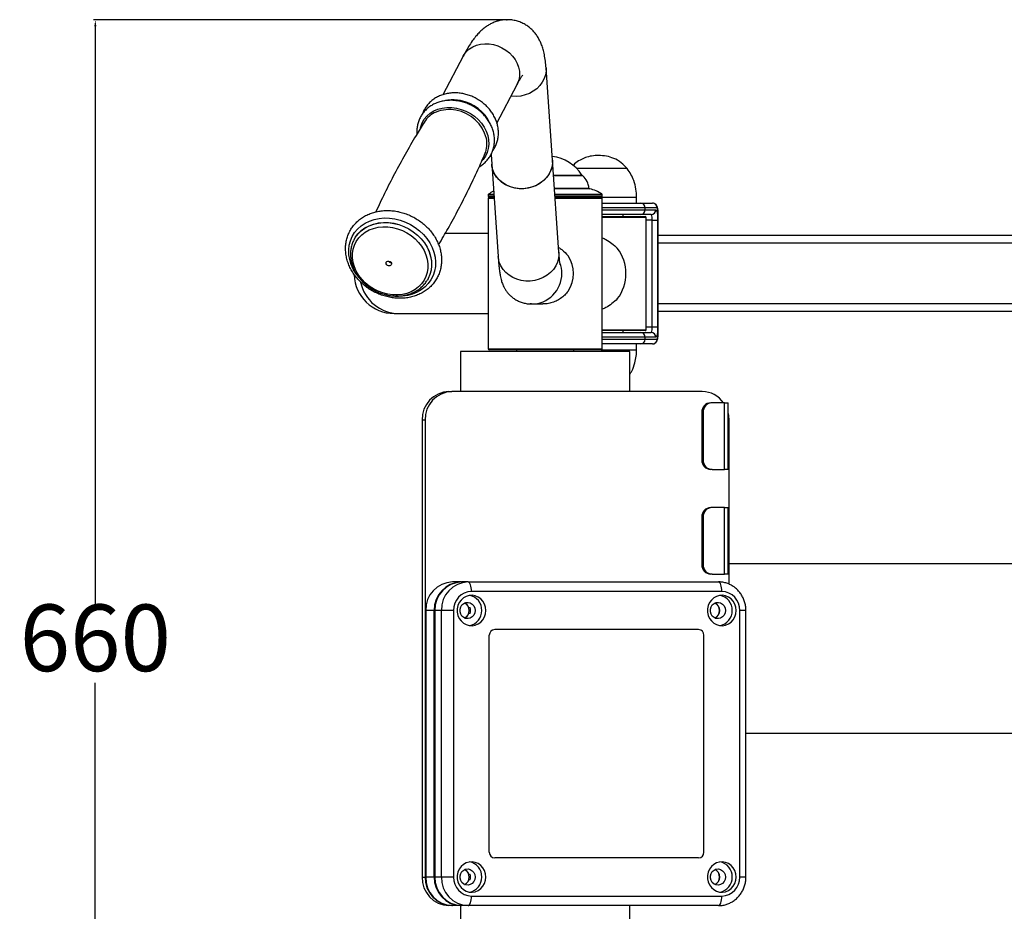
# Model space of a CAD drawing. Units: millimetres. Extents: x 0 to 6300, y 0 to 4455.
# Drawn here: x 1196 to 1713, y 962 to 1431 of the extents above; entities that cross this region are included whole.
import ezdxf

# ---------------------------------------------------------------- set-up
doc = ezdxf.new("R2010")
doc.units = ezdxf.units.MM
doc.header["$PDSIZE"] = -1
doc.layers.add('EBLAYER5', color=3, linetype='Continuous')
doc.styles.add('SLDTEXTSTYLE0', font='Gothic.ttf')
doc.dimstyles.new('ISO-25', dxfattribs={"dimtxt": 2.5, "dimasz": 2.5, "dimexe": 1.25, "dimexo": 0.625, "dimtad": 1, "dimtxsty": 'SLDTEXTSTYLE0', "dimcen": 2.5, "dimadec": 0, "dimazin": 0, "dimtfac": 1, "dimtmove": 0, "dimatfit": 3, "dimfxl": 0, "dimarcsym": 0})

# ---------------------------------------------------------------- blocks, each defined once
blk = doc.blocks.new('*D5')
at = {"layer": 'Defpoints', "color": 0, "transparency": 16777216}
for p in [(2736.39, 1020.48), (1347.33, 903.48), (2736.39, 636.03)]:
    blk.add_point(p, dxfattribs=at)
at = {"layer": 'EBLAYER5', "color": 0, "lineweight": -2, "transparency": 16777216}
for p, q in [((2736.39, 1019.48), (2736.39, 635.03)), ((1347.33, 902.48), (1347.33, 635.03)), ((1350.63, 636.03), (2733.09, 636.03))]:
    blk.add_line(p, q, dxfattribs=at)
at = {"layer": 'EBLAYER5', "color": 0, "transparency": 16777216}
for points in [[(1350.63, 636.58), (1350.63, 635.48), (1347.33, 636.03)], [(2733.09, 636.58), (2733.09, 635.48), (2736.39, 636.03)]]:
    blk.add_solid(points, dxfattribs=at)
at = {"layer": 'EBLAYER5', "color": 0, "transparency": 16777216, "insert": (2041.86, 655.05), "char_height": 35, "attachment_point": 5}
blk.add_mtext('1389', dxfattribs=at)
blk = doc.blocks.new('*D6')
at = {"layer": 'Defpoints', "color": 0, "transparency": 16777216}
for p in [(1235.5, 1430.69), (1454.19, 1430.69), (1483.88, 770.36)]:
    blk.add_point(p, dxfattribs=at)
at = {"layer": 'EBLAYER5', "color": 0, "lineweight": -2, "transparency": 16777216}
for p, q in [((1453.19, 1430.69), (1234.5, 1430.69)), ((1235.5, 1427.39), (1235.5, 1120.6)), ((1235.5, 773.66), (1235.5, 1082.55)), ((1482.88, 770.36), (1234.5, 770.36))]:
    blk.add_line(p, q, dxfattribs=at)
at = {"layer": 'EBLAYER5', "color": 0, "transparency": 16777216}
for points in [[(1234.95, 1427.39), (1236.05, 1427.39), (1235.5, 1430.69)], [(1234.95, 773.66), (1236.05, 773.66), (1235.5, 770.36)]]:
    blk.add_solid(points, dxfattribs=at)
at = {"layer": 'EBLAYER5', "color": 0, "transparency": 16777216, "insert": (1235.5, 1101.57), "char_height": 35, "attachment_point": 5}
blk.add_mtext('660', dxfattribs=at)

msp = doc.modelspace()

# ---------------------------------------------------------------- linework, layer by layer
for p, q in [((1428.7893, 1411.6988), (1418.1516, 1391.4179)), ((1475.722, 1357.1048), (1472.3358, 1405.5858)), ((1446.4871, 1376.5486), (1457.1276, 1396.8349)), ((1443.4405, 1360.0194), (1443.7998, 1354.8752)), ((1479.1082, 1308.6239), (1475.722, 1357.1048)), ((1443.7998, 1354.8752), (1447.186, 1306.3942)), ((1514.9387, 1352.5916), (1488.5135, 1352.5916)), ((1514.9387, 1352.5916), (1488.5135, 1352.5916)), ((1476.2719, 1349.2322), (1491.2247, 1349.2322)), ((1491.3886, 1348.9093), (1476.2944, 1348.9093)), ((1491.7301, 1348.7745), (1476.3038, 1348.7745)), ((1476.7516, 1342.3638), (1494.8615, 1342.3638)), ((1495.2729, 1341.9161), (1476.7829, 1341.9161)), ((1441.8886, 1338.7317), (1441.8886, 1337.9786)), ((1444.9274, 1338.7317), (1441.8886, 1338.7317)), ((1444.9799, 1337.9786), (1441.8886, 1337.9786)), ((1441.8886, 1336.9786), (1441.8886, 1257.9786)), ((1445.0498, 1336.9786), (1441.8886, 1336.9786)), ((1442.0881, 1339.1313), (1444.8995, 1339.1313)), ((1442.3887, 1337.4786), (1445.0149, 1337.4786)), ((1476.9774, 1339.1313), (1501.6892, 1339.1313)), ((1501.8886, 1338.7317), (1477.0053, 1338.7317)), ((1501.8886, 1337.9786), (1477.0579, 1337.9786)), ((1477.0928, 1337.4786), (1501.3665, 1337.4786)), ((1501.8662, 1336.9786), (1477.1277, 1336.9786)), ((1497.3887, 1337.4786), (1497.3887, 1337.9786)), ((1501.3665, 1337.4786), (1501.3886, 1337.4786)), ((1519.9387, 1337.4786), (1501.3665, 1337.4786)), ((1501.8886, 1336.9786), (1501.8662, 1336.9786)), ((1501.8886, 1337.9786), (1501.8886, 1338.7317)), ((1501.8886, 1257.9786), (1501.8886, 1336.9786)), ((1519.9387, 1334.4786), (1519.9387, 1337.4786)), ((1501.8886, 1334.4786), (1522.0249, 1334.4786)), ((1524.4789, 1331.9786), (1501.8886, 1331.9786)), ((1501.8886, 1330.9786), (1524.4789, 1330.9786)), ((1522.0249, 1334.4786), (1528.2292, 1334.4786)), ((1524.4789, 1330.9786), (1524.4789, 1331.9786)), ((1530.6832, 1331.9786), (1524.4789, 1331.9786)), ((1524.4789, 1330.9786), (1529.9927, 1330.9786)), ((1522.0249, 1328.4786), (1501.8886, 1328.4786)), ((1501.8886, 1327.4786), (1524.4203, 1327.4786)), ((1524.9387, 1326.9786), (1501.8886, 1326.9786)), ((1512.9387, 1327.4786), (1512.9387, 1328.4786)), ((1527.5387, 1328.4786), (1522.0249, 1328.4786)), ((1524.4203, 1327.4786), (1524.4387, 1327.4786)), ((1524.9387, 1267.9786), (1524.9387, 1326.9786)), ((1528.1114, 1325.4786), (1524.9387, 1325.4786)), ((1528.1114, 1325.4786), (1531.0427, 1325.4786)), ((1528.1114, 1269.4786), (1528.1114, 1325.4786)), ((1531.0427, 1325.4786), (1531.0427, 1269.4786)), ((1531.1604, 1265.4786), (1531.1604, 1329.4786)), ((1531.1604, 1329.4786), (1531.2064, 1329.4786)), ((1531.2064, 1265.4786), (1531.2064, 1329.4786)), ((1371.4793, 1315.3534), (1371.4534, 1315.304)), ((1441.8886, 1318.4786), (1419.3032, 1318.4786)), ((1757.1326, 1317.4786), (1531.2064, 1317.4786)), ((1757.1326, 1313.4786), (1531.2064, 1313.4786)), ((1410.4186, 1294.8661), (1410.4446, 1294.9155)), ((1464.6487, 1281.4786), (1463.9736, 1281.4929)), ((1464.6487, 1281.4786), (1470.7272, 1281.4786)), ((1757.1326, 1281.4786), (1531.2064, 1281.4786)), ((1392.4896, 1276.4786), (1394.9202, 1276.4786)), ((1394.9202, 1276.4786), (1441.8886, 1276.4786)), ((1757.1326, 1277.4786), (1531.2064, 1277.4786)), ((1501.8886, 1267.9786), (1524.92, 1267.9786)), ((1524.92, 1267.9786), (1524.9387, 1267.9786)), ((1524.9387, 1269.4786), (1528.1114, 1269.4786)), ((1528.1114, 1269.4786), (1531.0427, 1269.4786)), ((1524.4387, 1267.4786), (1501.8886, 1267.4786)), ((1501.8886, 1266.4786), (1522.0249, 1266.4786)), ((1524.4789, 1263.9786), (1501.8886, 1263.9786)), ((1501.8886, 1262.9786), (1524.4789, 1262.9786)), ((1512.9387, 1266.4786), (1512.9387, 1267.4786)), ((1522.0249, 1266.4786), (1527.5387, 1266.4786)), ((1524.4789, 1262.9786), (1524.4789, 1263.9786)), ((1529.9927, 1263.9786), (1524.4789, 1263.9786)), ((1524.4789, 1262.9786), (1530.6832, 1262.9786)), ((1531.1604, 1265.4786), (1531.2064, 1265.4786)), ((1441.8886, 1257.9786), (1501.8662, 1257.9786)), ((1501.3886, 1257.4786), (1442.3887, 1257.4786)), ((1456.8886, 1257.4786), (1456.8886, 1256.4786)), ((1486.8887, 1256.4786), (1486.8887, 1257.4786)), ((1501.3665, 1257.4786), (1519.92, 1257.4786)), ((1501.8662, 1257.9786), (1501.8886, 1257.9786)), ((1522.0249, 1260.4786), (1501.8886, 1260.4786)), ((1519.92, 1257.4786), (1519.9387, 1257.4786)), ((1519.9387, 1257.4786), (1519.9387, 1260.4786)), ((1528.2292, 1260.4786), (1522.0249, 1260.4786)), ((1427.3886, 1256.4786), (1427.3886, 1235.4786)), ((1516.3886, 1256.4786), (1427.3886, 1256.4786)), ((1516.3886, 1235.4786), (1516.3886, 1256.4786)), ((1421.3301, 1235.4786), (1422.8692, 1235.4786)), ((1554.4261, 1235.4786), (1422.8692, 1235.4786)), ((1559.5564, 1229.5681), (1558.8724, 1229.5681)), ((1566.1343, 1229.5681), (1559.5564, 1229.5681)), ((1566.1343, 1194.5681), (1566.1343, 1229.5681)), ((1566.1343, 1229.5681), (1568.1082, 1229.5681)), ((1568.1082, 1194.5681), (1568.1082, 1229.5681)), ((1554.858, 1224.5681), (1554.1739, 1224.5681)), ((1554.1739, 1224.5681), (1554.1739, 1199.5681)), ((1554.858, 1224.5681), (1554.858, 1199.5681)), ((1408.7737, 1220.4786), (1407.2347, 1220.4786)), ((1407.2347, 1220.4786), (1407.2347, 980.4786)), ((1408.7737, 1220.4786), (1408.7737, 980.4786)), ((1568.5215, 1134.2809), (1568.5215, 1220.4786)), ((1554.858, 1199.5681), (1554.1739, 1199.5681)), ((1559.5564, 1194.5681), (1558.8724, 1194.5681)), ((1559.5564, 1194.5681), (1566.1343, 1194.5681)), ((1568.1082, 1194.5681), (1566.1343, 1194.5681)), ((1559.5564, 1174.5681), (1558.8724, 1174.5681)), ((1566.1343, 1174.5681), (1559.5564, 1174.5681)), ((1566.1343, 1139.5681), (1566.1343, 1174.5681)), ((1566.1343, 1174.5681), (1568.1082, 1174.5681)), ((1568.1082, 1139.5681), (1568.1082, 1174.5681)), ((1554.858, 1169.5681), (1554.1739, 1169.5681)), ((1554.1739, 1169.5681), (1554.1739, 1144.5681)), ((1554.858, 1169.5681), (1554.858, 1144.5681)), ((1554.858, 1144.5681), (1554.1739, 1144.5681)), ((1771.8886, 1144.9786), (1568.5215, 1144.9786)), ((1559.5564, 1139.5681), (1558.8724, 1139.5681)), ((1559.5564, 1139.5681), (1566.1343, 1139.5681)), ((1568.1082, 1139.5681), (1566.1343, 1139.5681)), ((1427.6574, 1135.4786), (1423.2112, 1135.4786)), ((1427.6574, 1135.4786), (1427.9995, 1135.4786)), ((1427.6868, 1135.4749), (1427.6574, 1135.4786)), ((1431.4196, 1135.4786), (1427.9995, 1135.4786)), ((1431.4196, 1135.4786), (1562.9766, 1135.4786)), ((1564.6867, 1130.4786), (1433.1297, 1130.4786)), ((1409.0555, 1120.4786), (1409.0555, 980.4786)), ((1409.1158, 1120.4786), (1409.0555, 1120.4786)), ((1413.562, 1120.4786), (1409.1158, 1120.4786)), ((1409.1158, 1120.4786), (1409.1158, 980.4786)), ((1413.562, 980.4786), (1413.562, 1120.4786)), ((1413.9041, 1120.4786), (1413.562, 1120.4786)), ((1413.9041, 1120.4786), (1413.9041, 980.4786)), ((1417.3243, 1120.4786), (1413.9041, 1120.4786)), ((1417.3243, 980.4786), (1417.3243, 1120.4786)), ((1423.7328, 1120.4786), (1417.3243, 1120.4786)), ((1423.7328, 1120.4786), (1423.7328, 980.4786)), ((1431.7361, 1121.9786), (1432.4202, 1121.9786)), ((1432.4202, 1118.9786), (1431.7361, 1118.9786)), ((1574.0836, 980.4786), (1574.0836, 1120.4786)), ((1577.3736, 1120.4786), (1574.0836, 1120.4786)), ((1577.3736, 980.4786), (1577.3736, 1120.4786)), ((1429.6681, 1116.5021), (1430.093, 1116.5021)), ((1430.093, 1116.5021), (1429.8806, 1116.424)), ((1561.2251, 1116.5021), (1561.65, 1116.5021)), ((1561.65, 1116.5021), (1561.4375, 1116.424)), ((1442.5267, 993.4786), (1442.5267, 1107.4786)), ((1552.4707, 1110.4786), (1445.3458, 1110.4786)), ((1555.2898, 993.4786), (1555.2898, 1107.4786)), ((1577.3736, 1055.9786), (1771.8886, 1055.9786)), ((1552.4707, 990.4786), (1445.3458, 990.4786)), ((1430.093, 984.4551), (1429.6681, 984.4551)), ((1429.8806, 984.5332), (1430.093, 984.4551)), ((1561.65, 984.4551), (1561.2251, 984.4551)), ((1561.4375, 984.5332), (1561.65, 984.4551)), ((1407.2347, 980.4786), (1408.7737, 980.4786)), ((1409.1158, 980.4786), (1409.0555, 980.4786)), ((1413.562, 980.4786), (1409.1158, 980.4786)), ((1413.9041, 980.4786), (1413.562, 980.4786)), ((1417.3243, 980.4786), (1413.9041, 980.4786)), ((1423.7328, 980.4786), (1417.3243, 980.4786)), ((1431.7361, 981.9786), (1432.4202, 981.9786)), ((1432.4202, 978.9786), (1431.7361, 978.9786)), ((1577.3736, 980.4786), (1574.0836, 980.4786)), ((1433.1297, 970.4786), (1564.6867, 970.4786)), ((1422.8692, 965.4786), (1421.3301, 965.4786)), ((1422.8692, 965.4786), (1423.2112, 965.4786)), ((1427.6574, 965.4786), (1423.2112, 965.4786)), ((1427.3886, 965.4786), (1427.3886, 944.4786)), ((1427.6574, 965.4786), (1427.6868, 965.4823)), ((1427.9995, 965.4786), (1427.6574, 965.4786)), ((1431.4196, 965.4786), (1427.9995, 965.4786)), ((1562.9766, 965.4786), (1431.4196, 965.4786)), ((1516.3886, 944.4786), (1516.3886, 965.4786))]:
    msp.add_line(p, q)
at = {"flags": 128}
for points in [[(1428.7893, 1411.6988), (1429.2926, 1412.5618), (1430.5239, 1414.1416), (1432.0331, 1415.5009), (1433.7863, 1416.6092), (1435.7444, 1417.4418), (1437.8637, 1417.98), (1440.0967, 1418.212), (1442.3937, 1418.1324), (1444.7033, 1417.7431), (1446.9739, 1417.0528), (1449.1548, 1416.0768), (1451.1973, 1414.8371), (1453.0558, 1413.3612), (1454.6887, 1411.6821), (1456.0595, 1409.8375), (1457.1378, 1407.8683), (1457.8992, 1405.8188), (1458.327, 1403.7345), (1458.4114, 1401.6622), (1458.1506, 1399.648), (1457.5504, 1397.737), (1457.1276, 1396.8349)], [(1472.3349, 1405.5979), (1472.3403, 1403.9477), (1472.0282, 1401.8693), (1471.3663, 1399.8491), (1470.3696, 1397.9321), (1469.0603, 1396.1611), (1467.4676, 1394.5758), (1465.627, 1393.2115), (1463.5799, 1392.0987), (1461.3717, 1391.2624), (1459.052, 1390.721), (1456.6724, 1390.4868), (1454.2862, 1390.565), (1453.8635, 1390.6119)], [(1406.3338, 1373.9598), (1406.492, 1374.5701), (1407.2635, 1376.6184), (1408.3632, 1378.5057), (1409.7696, 1380.1955), (1411.4553, 1381.6549), (1413.3876, 1382.8553), (1415.5287, 1383.7735), (1417.8372, 1384.3915), (1420.268, 1384.6975), (1422.7737, 1384.6853), (1425.3057, 1384.3552)], [(1425.3057, 1384.3552), (1427.8147, 1383.7138), (1430.2518, 1382.7733), (1432.5696, 1381.5522), (1434.7229, 1380.0743), (1436.6699, 1378.3682), (1438.3727, 1376.4672), (1439.7981, 1374.4083), (1440.9183, 1372.2315), (1441.7117, 1369.9793), (1442.1626, 1367.6955), (1442.2625, 1365.4245), (1442.0092, 1363.2105), (1441.4078, 1361.0966), (1440.4699, 1359.124), (1439.2138, 1357.3311), (1438.7884, 1356.8444)], [(1475.722, 1357.1048), (1475.7489, 1355.99), (1475.5256, 1353.9043), (1474.9501, 1351.8652), (1474.0353, 1349.9183), (1472.8016, 1348.1069), (1471.2767, 1346.4717), (1469.4945, 1345.0491), (1467.4948, 1343.8709), (1465.3224, 1342.9634), (1463.0258, 1342.3469), (1460.6562, 1342.0352), (1458.2666, 1342.0352), (1455.9105, 1342.3469), (1453.6402, 1342.9634), (1451.5068, 1343.8709), (1449.5577, 1345.0491), (1447.8366, 1346.4717), (1446.3818, 1348.1069), (1445.2259, 1349.9183), (1444.3947, 1351.8652), (1443.9067, 1353.9043), (1443.7998, 1354.8752)], [(1475.722, 1357.1048), (1475.7265, 1355.4668), (1475.4144, 1353.3884), (1474.7525, 1351.3681), (1473.7558, 1349.4511), (1472.4465, 1347.6801), (1470.8538, 1346.0948), (1469.0132, 1344.7305), (1466.966, 1343.6178), (1464.7579, 1342.7814), (1462.4382, 1342.24), (1460.0586, 1342.0059), (1457.6724, 1342.0841), (1455.3328, 1342.4729)], [(1455.3328, 1342.4729), (1453.0922, 1343.1637), (1451.0005, 1344.141), (1449.1045, 1345.383), (1447.4465, 1346.8619), (1446.0637, 1348.5448), (1444.9868, 1350.3939), (1444.2399, 1352.3681), (1443.8398, 1354.4232), (1443.7998, 1354.8752)], [(1529.9927, 1330.9786), (1530.1976, 1330.8729), (1530.3945, 1330.56), (1530.576, 1330.0517), (1530.7352, 1329.3677), (1530.8657, 1328.5343), (1530.9628, 1327.5834), (1531.0225, 1326.5516), (1531.0427, 1325.4786)], [(1372.8363, 1296.8512), (1372.4042, 1297.4748), (1371.009, 1299.8371), (1369.9238, 1302.2943), (1369.1653, 1304.809), (1368.7447, 1307.3432), (1368.6686, 1309.8584), (1368.938, 1312.3166), (1369.5489, 1314.6804), (1370.4921, 1316.9141), (1371.7531, 1318.9837), (1373.313, 1320.8579), (1375.148, 1322.5083), (1377.2304, 1323.9099), (1379.5285, 1325.0414), (1382.0076, 1325.8856), (1384.63, 1326.4298), (1387.3561, 1326.6657), (1390.1445, 1326.5898), (1392.9528, 1326.2031)], [(1392.9528, 1326.2031), (1395.7386, 1325.5116), (1398.4596, 1324.5258), (1401.0746, 1323.2605), (1403.5439, 1321.735), (1405.8302, 1319.9723), (1407.8986, 1317.9993), (1409.7179, 1315.8458), (1411.2605, 1313.5445), (1412.503, 1311.1301), (1413.4267, 1308.6395), (1414.0173, 1306.1102), (1414.2661, 1303.5807), (1414.1693, 1301.0893), (1413.7283, 1298.6737), (1412.9498, 1296.3706), (1411.8456, 1294.2148), (1410.4325, 1292.2392), (1408.7318, 1290.4735), (1406.7694, 1288.9447), (1404.575, 1287.6757), (1402.1818, 1286.686), (1399.6262, 1285.9905), (1396.9469, 1285.5997), (1394.1844, 1285.5195), (1393.465, 1285.5494)], [(1391.738, 1321.6533), (1394.3137, 1321.005), (1396.8231, 1320.0681), (1399.2233, 1318.8589), (1401.4732, 1317.3978), (1403.5345, 1315.71), (1405.3717, 1313.8242), (1406.9535, 1311.7729), (1408.2528, 1309.591), (1409.2473, 1307.3159), (1409.9201, 1304.9865), (1410.2596, 1302.6427), (1410.26, 1300.3246), (1409.9214, 1298.0719), (1409.2494, 1295.9231), (1408.2557, 1293.9149), (1406.9572, 1292.0817), (1405.376, 1290.4549), (1403.5394, 1289.0624), (1401.4787, 1287.9279), (1399.2292, 1287.0709), (1396.8293, 1286.5059), (1394.3201, 1286.2428), (1391.7446, 1286.286), (1389.1468, 1286.6347), (1386.5712, 1287.283), (1384.0618, 1288.2199), (1381.6616, 1289.4292), (1379.4116, 1290.8902), (1377.3503, 1292.578), (1375.5132, 1294.4638), (1373.9314, 1296.5151), (1372.632, 1298.697), (1371.6375, 1300.9721), (1370.9648, 1303.3015), (1370.6253, 1305.6453), (1370.6248, 1307.9634), (1370.9635, 1310.2161), (1371.6354, 1312.365), (1372.6292, 1314.3731), (1373.9277, 1316.2063), (1375.5088, 1317.8331), (1377.3454, 1319.2256), (1379.4061, 1320.3601), (1381.6557, 1321.2172), (1384.0556, 1321.7821), (1386.5647, 1322.0452), (1389.1403, 1322.002), (1391.738, 1321.6533)], [(1371.4333, 1315.265), (1372.1214, 1316.462), (1373.5365, 1318.3494), (1375.2379, 1320.0199), (1377.1974, 1321.4459), (1379.3829, 1322.6041), (1381.7585, 1323.4754), (1384.2853, 1324.0456), (1386.9217, 1324.3052), (1389.6244, 1324.2501), (1392.3491, 1323.8811)], [(1371.4774, 1315.3497), (1372.0955, 1316.4126), (1373.5107, 1318.3), (1375.212, 1319.9705), (1377.1715, 1321.3965), (1379.3569, 1322.5546), (1381.7326, 1323.426), (1384.2594, 1323.9961), (1386.8957, 1324.2558), (1389.5985, 1324.2006), (1392.3232, 1323.8316)], [(1392.3232, 1323.8316), (1395.0251, 1323.1548), (1397.6599, 1322.1813), (1400.1842, 1320.927), (1402.5567, 1319.4126), (1404.7384, 1317.663), (1406.6935, 1315.7068), (1408.3898, 1313.5762), (1409.7995, 1311.3062), (1410.8995, 1308.9341), (1411.6718, 1306.4987), (1412.1035, 1304.0401), (1412.1876, 1301.5987), (1411.9228, 1299.2146), (1411.3134, 1296.9268), (1410.4186, 1294.8661)], [(1392.3491, 1323.8811), (1395.051, 1323.2042), (1397.6858, 1322.2307), (1400.2102, 1320.9764), (1402.5827, 1319.462), (1404.7644, 1317.7124), (1406.7194, 1315.7562), (1408.4158, 1313.6256), (1409.8255, 1311.3556), (1410.9255, 1308.9835), (1411.6976, 1306.5481), (1412.1294, 1304.0896), (1412.2135, 1301.6481), (1411.9487, 1299.264), (1411.3393, 1296.9762), (1410.4446, 1294.9155)], [(1389.8044, 1304.0256), (1390.3509, 1303.8216), (1390.7997, 1303.4541), (1391.0827, 1302.979), (1391.1566, 1302.4686), (1391.0102, 1302.0007), (1390.666, 1301.6465), (1390.1761, 1301.4598), (1389.6153, 1301.4692), (1389.0689, 1301.6732), (1388.62, 1302.0408), (1388.3372, 1302.5159), (1388.2632, 1303.0262), (1388.4095, 1303.4941), (1388.7538, 1303.8484), (1389.2436, 1304.035), (1389.8044, 1304.0256)], [(1479.1082, 1308.6239), (1479.1351, 1307.509), (1478.9118, 1305.4234), (1478.3363, 1303.3843), (1477.4215, 1301.4373), (1476.1878, 1299.626), (1474.6629, 1297.9908), (1472.8807, 1296.5682), (1470.881, 1295.3899), (1468.7086, 1294.4825), (1466.412, 1293.866), (1464.0424, 1293.5543), (1461.6528, 1293.5543), (1459.2967, 1293.866), (1457.0264, 1294.4825), (1454.893, 1295.3899), (1452.9439, 1296.5682), (1451.2228, 1297.9908), (1449.768, 1299.626), (1448.6121, 1301.4373), (1447.7809, 1303.3843), (1447.2929, 1305.4234), (1447.186, 1306.3942)], [(1410.4186, 1294.8661), (1410.3694, 1294.773), (1409.9453, 1294.0287)], [(1410.4446, 1294.9155), (1410.3953, 1294.8224), (1410.326, 1294.6939)], [(1531.0427, 1269.4786), (1531.0225, 1268.4056), (1530.9628, 1267.3739), (1530.8657, 1266.423), (1530.7352, 1265.5895), (1530.576, 1264.9055), (1530.3945, 1264.3973), (1530.1976, 1264.0843), (1529.9927, 1263.9786)], [(1568.5215, 1220.4786), (1568.348, 1222.8251), (1568.1082, 1224.0843)], [(1433.1297, 1130.4786), (1433.0969, 1131.4541), (1432.9996, 1132.392), (1432.8416, 1133.2565), (1432.6289, 1134.0141), (1432.3697, 1134.636), (1432.0741, 1135.098), (1431.7533, 1135.3825), (1431.4196, 1135.4786)], [(1564.6867, 1130.4786), (1564.6539, 1131.4541), (1564.5566, 1132.392), (1564.3985, 1133.2565), (1564.1858, 1134.0141), (1563.9267, 1134.636), (1563.631, 1135.098), (1563.3103, 1135.3825), (1562.9766, 1135.4786)], [(1440.6473, 1120.4786), (1440.4715, 1122.1984), (1439.9525, 1123.8377), (1439.1144, 1125.32), (1437.9965, 1126.5759), (1436.651, 1127.5467), (1435.1409, 1128.187), (1433.5367, 1128.4669), (1431.9136, 1128.3732), (1430.3472, 1127.9104), (1428.911, 1127.1001), (1427.672, 1125.9802), (1426.6883, 1124.603), (1426.0057, 1123.033), (1425.6563, 1121.3436), (1425.6563, 1119.6137), (1426.0057, 1117.9242), (1426.6883, 1116.3542), (1427.672, 1114.977), (1428.911, 1113.8571), (1430.3472, 1113.0468), (1431.9136, 1112.584), (1433.5367, 1112.4903), (1435.1409, 1112.7702), (1436.651, 1113.4105), (1437.9965, 1114.3813), (1439.1144, 1115.6372), (1439.9525, 1117.1195), (1440.4715, 1118.7589), (1440.6473, 1120.4786)], [(1572.2043, 1120.4786), (1572.0285, 1122.1984), (1571.5095, 1123.8377), (1570.6714, 1125.32), (1569.5535, 1126.5759), (1568.208, 1127.5467), (1566.6979, 1128.187), (1565.0937, 1128.4669), (1563.4705, 1128.3732), (1561.9042, 1127.9104), (1560.468, 1127.1001), (1559.229, 1125.9802), (1558.2453, 1124.603), (1557.5627, 1123.033), (1557.2133, 1121.3436), (1557.2133, 1119.6137), (1557.5627, 1117.9242), (1558.2453, 1116.3542), (1559.229, 1114.977), (1560.468, 1113.8571), (1561.9042, 1113.0468), (1563.4705, 1112.584), (1565.0937, 1112.4903), (1566.6979, 1112.7702), (1568.208, 1113.4105), (1569.5535, 1114.3813), (1570.6714, 1115.6372), (1571.5095, 1117.1195), (1572.0285, 1118.7589), (1572.2043, 1120.4786)], [(1435.0713, 1120.4786), (1434.8939, 1119.2259), (1434.3774, 1118.0845), (1433.5677, 1117.1558), (1432.5367, 1116.5224), (1431.3761, 1116.2405), (1430.189, 1116.3352), (1429.0808, 1116.798), (1428.1501, 1117.5879), (1427.4795, 1118.6346), (1427.1286, 1119.8452), (1427.1286, 1121.112), (1427.4795, 1122.3226), (1428.1501, 1123.3694), (1429.0808, 1124.1592), (1430.189, 1124.6221), (1431.3761, 1124.7167), (1432.5367, 1124.4348), (1433.5677, 1123.8014), (1434.3774, 1122.8727), (1434.8939, 1121.7313), (1435.0713, 1120.4786)], [(1566.6283, 1120.4786), (1566.4509, 1119.2259), (1565.9343, 1118.0845), (1565.1246, 1117.1558), (1564.0937, 1116.5224), (1562.933, 1116.2405), (1561.7459, 1116.3352), (1560.6378, 1116.798), (1559.707, 1117.5879), (1559.0364, 1118.6346), (1558.6855, 1119.8452), (1558.6855, 1121.112), (1559.0364, 1122.3226), (1559.707, 1123.3694), (1560.6378, 1124.1592), (1561.7459, 1124.6221), (1562.933, 1124.7167), (1564.0937, 1124.4348), (1565.1246, 1123.8014), (1565.9343, 1122.8727), (1566.4509, 1121.7313), (1566.6283, 1120.4786)], [(1440.6473, 980.4786), (1440.4715, 982.1984), (1439.9525, 983.8377), (1439.1144, 985.32), (1437.9965, 986.5759), (1436.651, 987.5467), (1435.1409, 988.187), (1433.5367, 988.4669), (1431.9136, 988.3732), (1430.3472, 987.9104), (1428.911, 987.1001), (1427.672, 985.9802), (1426.6883, 984.603), (1426.0057, 983.033), (1425.6563, 981.3436), (1425.6563, 979.6137), (1426.0057, 977.9242), (1426.6883, 976.3542), (1427.672, 974.977), (1428.911, 973.8571), (1430.3472, 973.0468), (1431.9136, 972.584), (1433.5367, 972.4904), (1435.1409, 972.7702), (1436.651, 973.4105), (1437.9965, 974.3813), (1439.1144, 975.6372), (1439.9525, 977.1195), (1440.4715, 978.7589), (1440.6473, 980.4786)], [(1572.2043, 980.4786), (1572.0285, 982.1984), (1571.5095, 983.8377), (1570.6714, 985.32), (1569.5535, 986.5759), (1568.208, 987.5467), (1566.6979, 988.187), (1565.0937, 988.4669), (1563.4705, 988.3732), (1561.9042, 987.9104), (1560.468, 987.1001), (1559.229, 985.9802), (1558.2453, 984.603), (1557.5627, 983.033), (1557.2133, 981.3436), (1557.2133, 979.6137), (1557.5627, 977.9242), (1558.2453, 976.3542), (1559.229, 974.977), (1560.468, 973.8571), (1561.9042, 973.0468), (1563.4705, 972.584), (1565.0937, 972.4904), (1566.6979, 972.7702), (1568.208, 973.4105), (1569.5535, 974.3813), (1570.6714, 975.6372), (1571.5095, 977.1195), (1572.0285, 978.7589), (1572.2043, 980.4786)], [(1435.0713, 980.4786), (1434.8939, 979.2259), (1434.3774, 978.0845), (1433.5677, 977.1558), (1432.5367, 976.5224), (1431.3761, 976.2405), (1430.189, 976.3352), (1429.0808, 976.798), (1428.1501, 977.5879), (1427.4795, 978.6346), (1427.1286, 979.8452), (1427.1286, 981.112), (1427.4795, 982.3226), (1428.1501, 983.3693), (1429.0808, 984.1592), (1430.189, 984.6221), (1431.3761, 984.7167), (1432.5367, 984.4348), (1433.5677, 983.8014), (1434.3774, 982.8727), (1434.8939, 981.7313), (1435.0713, 980.4786)], [(1566.6283, 980.4786), (1566.4509, 979.2259), (1565.9343, 978.0845), (1565.1246, 977.1558), (1564.0937, 976.5224), (1562.933, 976.2405), (1561.7459, 976.3352), (1560.6378, 976.798), (1559.707, 977.5879), (1559.0364, 978.6346), (1558.6855, 979.8452), (1558.6855, 981.112), (1559.0364, 982.3226), (1559.707, 983.3693), (1560.6378, 984.1592), (1561.7459, 984.6221), (1562.933, 984.7167), (1564.0937, 984.4348), (1565.1246, 983.8014), (1565.9343, 982.8727), (1566.4509, 981.7313), (1566.6283, 980.4786)], [(1431.4196, 965.4786), (1431.7533, 965.5747), (1432.0741, 965.8592), (1432.3697, 966.3213), (1432.6289, 966.9431), (1432.8416, 967.7008), (1432.9996, 968.5652), (1433.0969, 969.5032), (1433.1297, 970.4786)], [(1562.9766, 965.4786), (1563.3103, 965.5747), (1563.631, 965.8592), (1563.9267, 966.3213), (1564.1858, 966.9431), (1564.3985, 967.7008), (1564.5566, 968.5652), (1564.6539, 969.5032), (1564.6867, 970.4786)]]:
    msp.add_lwpolyline(points, dxfattribs=at)
for centre, radius, start, end in [((1423.5095, 1368.796), 19.9117, 78.829561, 97.827682), ((1423.5335, 1367.2249), 21.451, 24.713736, 79.705527), ((1419.7594, 1369.783), 13.5245, 112.632805, 147.456222), ((1421.3546, 1365.6966), 17.9103, 78.254495, 112.312473), ((1421.6585, 1363.5707), 19.9432, 14.290893, 80.352831), ((1427.8481, 1365.5729), 13.4572, 337.090746, 12.534851), ((1472.8316, 1337.1618), 22, 33.274746, 82.796014), ((1490.3886, 1348.6836), 1, 13.043393, 33.274746), ((1491.3886, 1348.4093), 0.5, 46.933862, 90), ((1484.9016, 1341.4689), 10, 5.134516, 46.933862), ((1451.1039, 1327.1431), 15, 114.907678, 126.945134), ((1495.3595, 1342.4086), 0.5, 185.134516, 260.020476), ((1492.6734, 1327.1431), 15, 53.054866, 80.020476), ((1442.3886, 1338.7317), 0.5, 126.945134, 180), ((1442.3886, 1336.9786), 0.5, 90, 180), ((1501.3886, 1336.9786), 0.5, 0, 90), ((1501.3886, 1338.7317), 0.5, 0, 53.054866), ((1522.0017, 1332.0014), 2.4773, 359.472851, 89.463497), ((1522.0017, 1330.9558), 2.4773, 270.536646, 0.527006), ((1527.5155, 1330.9558), 2.4773, 270.536646, 0.527006), ((1528.206, 1332.0014), 2.4774, 359.473938, 89.463107), ((1527.5284, 1330.0808), 3.6817, 350.585595, 31.028758), ((1524.4387, 1326.9786), 0.5, 0, 90), ((1523.7531, 1326.2013), 4.4179, 350.585647, 31.03018), ((1492.5965, 1297.4786), 21.7357, 322.259537, 37.740463), ((1390.899, 1305.0144), 1.7399, 213.464887, 271.179558), ((1470.8217, 1297.4786), 16.0097, 324.839195, 35.160805), ((1464.6279, 1297.479), 16.0088, 359.998767, 20.743028), ((1392.4896, 1297.4786), 21, 181.841908, 270), ((1464.6436, 1297.4718), 15.9932, 270.018309, 0.024502), ((1395.1, 1297.0849), 20.6071, 191.413936, 269.499919), ((1524.4387, 1267.9786), 0.5, 270, 0), ((1523.753, 1268.756), 4.4179, 328.970059, 9.414113), ((1522.0017, 1264.0014), 2.4773, 359.472507, 89.463841), ((1522.0017, 1262.9558), 2.4773, 270.536841, 0.52681), ((1527.5155, 1264.0014), 2.4773, 359.472507, 89.463841), ((1528.2059, 1262.9559), 2.4774, 270.537232, 0.525724), ((1527.5283, 1264.8764), 3.6817, 328.971424, 9.414349), ((1442.3886, 1257.9786), 0.5, 180, 270), ((1501.3886, 1257.9786), 0.5, 270, 0), ((1421.7969, 1220.9173), 14.5688, 91.836206, 181.725562), ((1423.336, 1220.9172), 14.5689, 91.836345, 181.72518), ((1554.294, 1221.637), 13.8422, 34.956889, 89.453311), ((1559.028, 1224.7143), 4.8562, 91.835849, 181.725919), ((1559.712, 1224.7143), 4.8563, 91.836561, 181.725207), ((1559.028, 1199.4218), 4.8562, 178.274029, 268.164289), ((1559.712, 1199.4219), 4.8563, 178.274741, 268.163577), ((1559.028, 1169.7143), 4.8562, 91.835799, 181.725968), ((1559.712, 1169.7143), 4.8563, 91.836511, 181.725256), ((1559.028, 1144.4218), 4.8562, 178.274055, 268.16422), ((1559.712, 1144.4219), 4.8563, 178.274767, 268.163508), ((1423.678, 1120.9173), 14.5688, 91.836082, 181.725657), ((1428.1243, 1120.9172), 14.5689, 91.836356, 181.725141), ((1428.4662, 1120.9173), 14.5688, 91.836082, 181.725657), ((1431.8865, 1120.9173), 14.5688, 91.83631, 181.725429), ((1433.441, 1120.771), 9.7126, 91.836484, 181.725251), ((1430.7992, 1120.7141), 7.7996, 358.270221, 80.371632), ((1562.3561, 1120.7141), 7.7996, 358.270221, 80.371632), ((1564.3755, 1120.7711), 9.7125, 358.274393, 88.163872), ((1427.8282, 1120.6403), 4.1307, 18.903847, 65.539818), ((1427.6811, 1120.4786), 4.3394, 295.344444, 64.655556), ((1559.2222, 1120.4786), 4.3462, 295.533072, 64.466928), ((1559.238, 1120.4786), 4.3394, 295.344444, 64.655556), ((1427.8213, 1120.3231), 4.1393, 294.511093, 341.045286), ((1430.7233, 1120.3053), 7.8738, 280.096947, 1.261187), ((1428.1751, 1120.4786), 4.5023, 340.53904, 19.46096), ((1562.2803, 1120.3053), 7.8737, 280.096788, 1.261345), ((1445.4392, 1107.5663), 2.9138, 91.83653, 181.724231), ((1552.3774, 1107.5664), 2.9137, 358.274007, 88.164023), ((1445.4392, 993.3909), 2.9138, 178.275707, 268.163549), ((1552.3774, 993.3909), 2.9137, 271.835898, 1.726055), ((1430.7992, 980.7141), 7.7996, 358.270167, 80.371713), ((1562.3561, 980.7141), 7.7996, 358.270167, 80.371713), ((1427.8213, 980.6341), 4.1392, 18.954592, 65.489029), ((1427.681, 980.4786), 4.3394, 295.344474, 64.655526), ((1559.2222, 980.4786), 4.3462, 295.533104, 64.466896), ((1559.238, 980.4786), 4.3394, 295.344474, 64.655526), ((1421.7969, 980.0399), 14.5688, 178.274438, 268.163794), ((1423.336, 980.04), 14.5689, 178.27482, 268.163655), ((1423.678, 980.0399), 14.5688, 178.274303, 268.163929), ((1428.1243, 980.04), 14.5689, 178.27482, 268.163655), ((1428.4662, 980.0399), 14.5688, 178.274303, 268.163929), ((1431.8865, 980.0399), 14.5688, 178.274532, 268.163701), ((1433.441, 980.1862), 9.7126, 178.274699, 268.163576), ((1427.8282, 980.3169), 4.1307, 294.460131, 341.096247), ((1430.7233, 980.3053), 7.8738, 280.096836, 1.261285), ((1428.1751, 980.4786), 4.5023, 340.539023, 19.460977), ((1562.2803, 980.3053), 7.8737, 280.096677, 1.261443), ((1564.3755, 980.1861), 9.7125, 271.836068, 1.725657)]:
    msp.add_arc(centre, radius, start, end)
for points, knots in [([(1472.3358, 1405.5858), (1472.2938, 1406.1315), (1472.1547, 1407.939), (1471.8017, 1410.7307), (1471.2013, 1413.7673), (1470.4743, 1416.3361), (1469.6512, 1418.5329), (1468.701, 1420.5184), (1467.5972, 1422.3583), (1466.3172, 1424.0744), (1464.8461, 1425.6607), (1463.1801, 1427.093), (1461.2627, 1428.383), (1459.1093, 1429.4601), (1456.7678, 1430.254), (1454.3934, 1430.7152), (1452.0425, 1430.8577), (1449.7598, 1430.7063), (1447.5788, 1430.2928), (1445.521, 1429.6508), (1443.5954, 1428.8125), (1441.7962, 1427.8024), (1440.1024, 1426.6302), (1438.4778, 1425.283), (1436.8707, 1423.7147), (1435.2135, 1421.8319), (1433.4391, 1419.5001), (1431.6377, 1416.7685), (1430.07, 1414.0999), (1429.1417, 1412.3596), (1428.7893, 1411.6988)], [0, 0, 0, 0, 0.02714072, 0.08989389, 0.14538788, 0.18941407, 0.22703602, 0.26054006, 0.29133393, 0.32038571, 0.34834576, 0.3756323, 0.40250882, 0.43209807, 0.46092508, 0.48903873, 0.51661243, 0.54383138, 0.57093111, 0.59818652, 0.62594027, 0.65465406, 0.68497389, 0.7178093, 0.75446036, 0.79681792, 0.84747258, 0.90805875, 0.96509222, 1, 1, 1, 1]), ([(1457.1276, 1396.8349), (1457.3074, 1397.1732), (1457.7887, 1398.0789), (1458.4948, 1399.3085), (1459.1622, 1400.3781), (1459.6614, 1401.1028), (1459.9709, 1401.5133), (1460.1256, 1401.6894), (1460.1007, 1401.6634), (1460.0949, 1401.6574)], [0, 0, 0, 0, 0.11751787, 0.31459941, 0.50471167, 0.66583622, 0.8168953, 0.95789672, 1, 1, 1, 1]), ([(1428.6208, 1391.9695), (1428.1582, 1392.05), (1426.857, 1392.2764), (1424.7063, 1392.4266), (1422.2095, 1392.3298), (1419.7807, 1391.9412), (1417.4602, 1391.2707), (1415.2854, 1390.3271), (1413.2914, 1389.1267), (1411.5114, 1387.6892), (1409.9664, 1386.0423), (1408.7026, 1384.2046), (1407.8633, 1382.6412), (1407.5535, 1381.6628), (1407.4674, 1381.391)], [0, 0, 0, 0, 0.05104111, 0.14357805, 0.2361648, 0.32863994, 0.42090485, 0.51284505, 0.60435284, 0.69534823, 0.7858187, 0.87582365, 0.96549952, 1, 1, 1, 1]), ([(1444.3315, 1362.0575), (1444.3998, 1362.1411), (1444.9376, 1362.8), (1445.6941, 1364.206), (1446.56, 1366.2467), (1447.1043, 1368.4114), (1447.3522, 1370.6461), (1447.2927, 1372.9255), (1446.9287, 1375.2162), (1446.2637, 1377.4859), (1445.307, 1379.7011), (1444.0716, 1381.8285), (1442.5756, 1383.8355), (1440.8414, 1385.691), (1438.8952, 1387.3667), (1436.7662, 1388.8366), (1434.4865, 1390.079), (1432.0899, 1391.0708), (1430.1142, 1391.6613), (1428.9494, 1391.9017), (1428.6208, 1391.9695)], [0, 0, 0, 0, 0.00865549, 0.06822556, 0.1276389, 0.18700152, 0.24643383, 0.30605405, 0.3659411, 0.42612677, 0.48660227, 0.54732913, 0.60825719, 0.66933498, 0.7305193, 0.79178054, 0.85309877, 0.91446455, 0.97586748, 1, 1, 1, 1]), ([(1426.5679, 1388.0557), (1426.1054, 1388.1362), (1424.8042, 1388.3626), (1422.6534, 1388.5128), (1420.1566, 1388.416), (1417.7278, 1388.0274), (1415.4073, 1387.3569), (1413.2325, 1386.4133), (1411.2387, 1385.2127), (1409.4577, 1383.7757), (1407.9168, 1382.1272), (1406.6378, 1380.2952), (1405.6393, 1378.3093), (1404.9279, 1376.2006), (1404.5354, 1374.0002), (1404.4091, 1372.1939), (1404.5209, 1371.1305), (1404.553, 1370.8256)], [0, 0, 0, 0, 0.04017924, 0.11302383, 0.18590668, 0.25870168, 0.33133118, 0.40370641, 0.4757385, 0.54736899, 0.61858648, 0.68943698, 0.76002686, 0.83049989, 0.90097231, 0.97159744, 1, 1, 1, 1]), ([(1437.255, 1353.6258), (1437.3534, 1353.676), (1438.1443, 1354.0796), (1439.4513, 1355.0781), (1441.1217, 1356.6107), (1442.523, 1358.365), (1443.6568, 1360.2809), (1444.503, 1362.3358), (1445.0525, 1364.4967), (1445.299, 1366.7325), (1445.2399, 1369.0117), (1444.8757, 1371.3024), (1444.2109, 1373.5721), (1443.2541, 1375.7873), (1442.0188, 1377.9147), (1440.5228, 1379.9216), (1438.7886, 1381.7772), (1436.8424, 1383.4529), (1434.7134, 1384.9227), (1432.4336, 1386.1652), (1430.037, 1387.157), (1428.0613, 1387.7475), (1426.8965, 1387.9879), (1426.5679, 1388.0557)], [0, 0, 0, 0, 0.0072862, 0.05855452, 0.10952577, 0.16021408, 0.21067589, 0.2610067, 0.31129364, 0.36164041, 0.4121458, 0.46287743, 0.51386065, 0.5650906, 0.61653417, 0.66814747, 0.7198872, 0.7717176, 0.82361316, 0.87555834, 0.92754245, 0.97955804, 1, 1, 1, 1]), ([(1408.3874, 1377.0452), (1406.9234, 1374.6963), (1403.4329, 1369.096), (1398.2118, 1360.0282), (1392.7011, 1349.8925), (1387.5679, 1339.836), (1384.4203, 1333.1049), (1382.9, 1329.8536)], [0, 0, 0, 0, 0.15508837, 0.36976616, 0.58456452, 0.79933347, 1, 1, 1, 1]), ([(1415.8922, 1312.5909), (1417.5645, 1315.4422), (1421.1803, 1321.6071), (1426.4164, 1331.2889), (1431.6433, 1341.572), (1436.2667, 1351.2603), (1439.0085, 1357.5602), (1440.222, 1360.3484)], [0, 0, 0, 0, 0.18495242, 0.39989869, 0.61481345, 0.82952392, 1, 1, 1, 1]), ([(1514.9387, 1352.5916), (1513.9491, 1353.6764), (1511.9299, 1355.8898), (1508.1509, 1358.0278), (1504.0794, 1359.2465), (1500.1421, 1359.5835), (1496.3889, 1359.3056), (1493.0909, 1358.4959), (1490.0565, 1357.1066), (1487.8369, 1355.6683), (1486.7766, 1354.517), (1486.513, 1354.2308)], [0, 0, 0, 0, 0.13751138, 0.28057115, 0.40169143, 0.53543142, 0.64989126, 0.75472386, 0.85289993, 0.9634312, 1, 1, 1, 1]), ([(1519.9387, 1337.4786), (1519.8661, 1338.9479), (1519.7184, 1341.9352), (1518.6113, 1346.0035), (1517.0525, 1349.6353), (1515.6442, 1351.6049), (1514.9387, 1352.5916)], [0, 0, 0, 0, 0.27182275, 0.5526851, 0.77592661, 1, 1, 1, 1]), ([(1394.237, 1330.0757), (1393.7286, 1330.1652), (1392.2894, 1330.4187), (1389.9086, 1330.6173), (1387.1304, 1330.5807), (1384.4117, 1330.2546), (1381.7878, 1329.6469), (1379.2924, 1328.7637), (1376.9578, 1327.6165), (1374.814, 1326.2205), (1372.8879, 1324.5949), (1371.2033, 1322.7618), (1369.7795, 1320.7456), (1368.6324, 1318.5722), (1367.7741, 1316.2687), (1367.2135, 1313.8632), (1366.956, 1311.3836), (1367.0046, 1308.8585), (1367.3585, 1306.3167), (1368.0149, 1303.7882), (1368.9661, 1301.3029), (1370.2019, 1298.8915), (1371.7072, 1296.5836), (1373.4641, 1294.4077), (1375.451, 1292.3909), (1377.6435, 1290.558), (1380.015, 1288.9315), (1382.5368, 1287.5315), (1385.1783, 1286.3753), (1387.9077, 1285.4773), (1390.6921, 1284.8493), (1393.4978, 1284.4999), (1396.2905, 1284.4344), (1399.0354, 1284.6549), (1401.6983, 1285.1594), (1404.2447, 1285.9424), (1406.6421, 1286.994), (1408.8594, 1288.3005), (1410.8686, 1289.8441), (1412.6444, 1291.6036), (1414.1663, 1293.5553), (1415.4167, 1295.674), (1416.3824, 1297.9328), (1417.0534, 1300.304), (1417.4228, 1302.7596), (1417.487, 1305.2713), (1417.2451, 1307.8103), (1416.6995, 1310.3473), (1415.8557, 1312.8519), (1414.7231, 1315.294), (1413.3151, 1317.6435), (1411.6483, 1319.8711), (1409.7435, 1321.9496), (1407.6236, 1323.8528), (1405.3146, 1325.5577), (1402.8447, 1327.0431), (1400.2437, 1328.2914), (1397.591, 1329.2664), (1395.5709, 1329.8082), (1394.4642, 1330.0301), (1394.237, 1330.0757)], [0, 0, 0, 0, 0.00972322, 0.02752594, 0.04533589, 0.06313186, 0.08090239, 0.09863329, 0.11630979, 0.13391882, 0.15145274, 0.16891159, 0.18630477, 0.20365145, 0.2209759, 0.23829768, 0.25564346, 0.27303537, 0.29048795, 0.30800681, 0.32558984, 0.34323014, 0.36091691, 0.37863962, 0.39638866, 0.41415657, 0.43193847, 0.44973082, 0.46753211, 0.48534012, 0.50315319, 0.5209688, 0.53878151, 0.5565842, 0.57436558, 0.5921127, 0.60981061, 0.62744588, 0.64500786, 0.66249374, 0.67990953, 0.69727062, 0.7146, 0.7319197, 0.74925372, 0.76662648, 0.78405554, 0.80154971, 0.81911002, 0.8367305, 0.85440112, 0.8721121, 0.88985223, 0.90761411, 0.92539126, 0.94318009, 0.96097805, 0.97878364, 0.99564306, 1, 1, 1, 1]), ([(1531.2064, 1329.4786), (1531.2045, 1329.6611), (1531.1988, 1330.1995), (1531.1323, 1331.0897), (1530.9875, 1331.9723), (1530.76, 1332.7211), (1530.401, 1333.3818), (1529.8737, 1333.9381), (1529.1921, 1334.3396), (1528.6017, 1334.4726), (1528.2732, 1334.4779), (1528.2292, 1334.4786)], [0, 0, 0, 0, 0.077344855, 0.228160376, 0.389689739, 0.521349182, 0.641775501, 0.744765926, 0.85837709, 0.981032576, 1, 1, 1, 1]), ([(1371.5103, 1315.3318), (1371.368, 1315.0831), (1370.8543, 1314.1857), (1370.2634, 1312.4917), (1369.7502, 1310.2915), (1369.5585, 1308.0096), (1369.6679, 1305.6891), (1370.0834, 1303.3588), (1370.7981, 1301.052), (1371.8031, 1298.8013), (1373.0843, 1296.6393), (1374.6236, 1294.5975), (1376.3989, 1292.7057), (1378.3845, 1290.9916), (1380.5518, 1289.4797), (1382.8698, 1288.1923), (1385.3054, 1287.1479), (1387.8237, 1286.3622), (1390.3889, 1285.8469), (1392.9642, 1285.6106), (1395.5123, 1285.6574), (1397.9959, 1285.9879), (1400.3779, 1286.5979), (1402.6231, 1287.4787), (1404.6956, 1288.6179), (1406.5712, 1289.9938), (1408.1967, 1291.5992), (1409.3115, 1292.9511), (1409.7857, 1293.8104), (1409.8973, 1294.0125)], [0, 0, 0, 0, 0.01471551, 0.05309054, 0.09145693, 0.12987111, 0.16837989, 0.20701268, 0.24577558, 0.28465959, 0.32364531, 0.36270955, 0.40183015, 0.44099149, 0.48018047, 0.51939128, 0.55861822, 0.59785937, 0.63711146, 0.6763661, 0.71561287, 0.75483438, 0.7940042, 0.8330934, 0.87207075, 0.91091011, 0.94959859, 0.98814538, 1, 1, 1, 1]), ([(1501.8886, 1316.2819), (1502.5443, 1315.9713), (1504.342, 1315.1196), (1507.0561, 1313.3122), (1508.8677, 1311.633), (1509.7849, 1310.7828)], [0, 0, 0, 0, 0.22083651, 0.60548647, 1, 1, 1, 1]), ([(1478.9272, 1311.2164), (1479.5273, 1310.8456), (1481.4648, 1309.6486), (1482.9116, 1307.903), (1483.9102, 1306.6982)], [0, 0, 0, 0, 0.30975295, 1, 1, 1, 1]), ([(1447.186, 1306.3942), (1447.2182, 1305.9447), (1447.3152, 1304.5886), (1447.4874, 1302.5047), (1447.7164, 1300.1813), (1447.9863, 1297.995), (1448.2847, 1296.1478), (1448.6306, 1294.5752), (1448.9729, 1293.355), (1449.3405, 1292.2719), (1449.8171, 1291.1139), (1450.4419, 1289.8677), (1451.2591, 1288.5383), (1452.303, 1287.1643), (1453.5932, 1285.8062), (1455.1204, 1284.5405), (1456.8532, 1283.437), (1458.7521, 1282.5453), (1460.7746, 1281.9059), (1462.7571, 1281.5394), (1464.0586, 1281.4976), (1464.6487, 1281.4786)], [0, 0, 0, 0, 0.04812903, 0.14518066, 0.24475752, 0.351122, 0.46271096, 0.53041709, 0.57099011, 0.60711066, 0.6403951, 0.67298449, 0.70586327, 0.74023677, 0.7762952, 0.81358836, 0.85163533, 0.89012471, 0.92886808, 0.96775259, 1, 1, 1, 1]), ([(1479.7444, 1302.0996), (1479.7454, 1302.0947), (1479.7487, 1302.0782), (1479.7057, 1302.3239), (1479.6331, 1302.8374), (1479.5302, 1303.6863), (1479.4081, 1304.8723), (1479.2731, 1306.4008), (1479.1715, 1307.7235), (1479.1164, 1308.5071), (1479.1082, 1308.6239)], [0, 0, 0, 0, 0.04997077, 0.16566398, 0.29868791, 0.44841216, 0.61264521, 0.78837094, 0.96847147, 1, 1, 1, 1]), ([(1483.9102, 1288.2591), (1483.3442, 1287.5467), (1482.1963, 1286.1021), (1480.0471, 1284.3486), (1477.606, 1282.9254), (1475.0052, 1281.9916), (1472.6636, 1281.511), (1471.2601, 1281.5276), (1470.7275, 1281.5338)], [0, 0, 0, 0, 0.1799805, 0.3649723, 0.54501447, 0.73105851, 0.89792647, 1, 1, 1, 1]), ([(1509.7849, 1284.1745), (1508.8704, 1283.328), (1507.0186, 1281.614), (1504.3057, 1279.8026), (1502.4951, 1278.971), (1501.8886, 1278.6924)], [0, 0, 0, 0, 0.3935306, 0.79684876, 1, 1, 1, 1]), ([(1528.2292, 1260.4786), (1528.5209, 1260.5072), (1529.0656, 1260.5605), (1529.7496, 1260.9331), (1530.2489, 1261.3944), (1530.5997, 1261.9159), (1530.8452, 1262.4901), (1531.0262, 1263.1801), (1531.1504, 1264.0453), (1531.2016, 1264.8718), (1531.2054, 1265.3443), (1531.2064, 1265.4786)], [0, 0, 0, 0, 0.125111615, 0.233582366, 0.330465128, 0.423332453, 0.521268833, 0.642856759, 0.799708962, 0.943043694, 1, 1, 1, 1]), ([(1516.3886, 1244.6692), (1516.7393, 1245.1945), (1517.9407, 1246.9941), (1518.9852, 1250.2179), (1519.8072, 1253.994), (1519.8953, 1256.3288), (1519.9387, 1257.4786)], [0, 0, 0, 0, 0.14036155, 0.48082864, 0.74433849, 1, 1, 1, 1]), ([(1577.3736, 1120.4786), (1577.3616, 1120.9349), (1577.3307, 1122.1214), (1577.0169, 1124.0203), (1576.3751, 1126.1165), (1575.4408, 1128.0948), (1574.2395, 1129.9108), (1572.7957, 1131.5244), (1571.1415, 1132.9002), (1569.3137, 1134.0081), (1567.3532, 1134.8257), (1565.3406, 1135.3252), (1563.8662, 1135.4716), (1563.0913, 1135.4777), (1562.9766, 1135.4786)], [0, 0, 0, 0, 0.058529796, 0.152198487, 0.245970648, 0.33972341, 0.433379572, 0.52686129, 0.620096493, 0.713030309, 0.805636274, 0.897918929, 0.984895452, 1, 1, 1, 1]), ([(1562.9766, 965.4786), (1563.4334, 965.4921), (1564.5863, 965.5261), (1566.4147, 965.8611), (1568.4048, 966.5273), (1570.2795, 967.4896), (1572.0005, 968.7216), (1573.5333, 970.1999), (1574.8462, 971.8945), (1575.9117, 973.7714), (1576.7073, 975.7925), (1577.2039, 977.8802), (1577.3634, 979.4596), (1577.3719, 980.315), (1577.3736, 980.4786)], [0, 0, 0, 0, 0.0601549, 0.15181189, 0.24345628, 0.33515378, 0.42700373, 0.51908108, 0.61143725, 0.70409083, 0.79703756, 0.89025141, 0.97900459, 1, 1, 1, 1])]:
    msp.add_open_spline(points, degree=3, knots=knots)
msp.add_point((1451.8149, 1430.8068))

# ---------------------------------------------------------------- dimensions: what is measured, and where the dimension line sits
at = {"layer": 'EBLAYER5'}
dim = msp.add_linear_dim(base=(1235.5042, 1430.6872), p1=(1483.8841, 770.3573), p2=(1454.1925, 1430.6872), angle=90, dimstyle='ISO-25', override={"dimtxt": 35, "dimasz": 3.302, "dimexe": 1, "dimexo": 1, "dimgap": 1.524, "dimtih": 1, "dimtoh": 1, "dimdec": 0, "dimzin": 0, "dimtxsty": 'Standard', "dimadec": 2, "dimtdec": 3, "dimtzin": 0}, dxfattribs=at)
dim.commit()
dim.dimension.update_dxf_attribs({"geometry": '*D6', "text_midpoint": (1235.5042, 1101.5744), "dimtype": 160})
dim = msp.add_linear_dim(base=(2736.3886, 636.0256), p1=(1347.3271, 903.4786), p2=(2736.3886, 1020.4786), dimstyle='ISO-25', override={"dimtxt": 35, "dimasz": 3.302, "dimexe": 1, "dimexo": 1, "dimgap": 1.524, "dimtih": 1, "dimtoh": 1, "dimdec": 0, "dimzin": 0, "dimtxsty": 'Standard', "dimadec": 2, "dimtdec": 3, "dimtzin": 0}, dxfattribs=at)
dim.commit()
dim.dimension.update_dxf_attribs({"geometry": '*D5', "text_midpoint": (2041.8579, 655.0496)})

doc.saveas('drawing.dxf')
